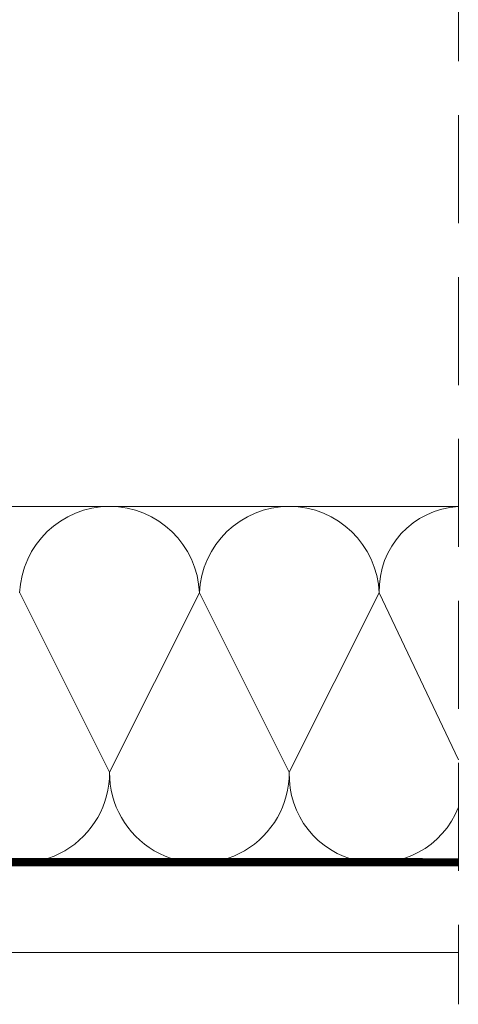
# Model space of a CAD drawing. Units: millimetres. Extents: x -1094 to 2969, y 2110 to 5009.
# Drawn here: x 168 to 229, y 2895 to 3031 of the extents above; entities that cross this region are included whole.
import ezdxf

# ---------------------------------------------------------------- set-up
doc = ezdxf.new("R2010")
doc.units = ezdxf.units.MM
doc.header["$LTSCALE"] = 30
doc.linetypes.add('HIDDEN', pattern=[0.375, 0.25, -0.125])
doc.layers.add('CONSTRUCTION', color=40, linetype='Continuous', lineweight=20)

# ---------------------------------------------------------------- blocks, each defined once
blk = doc.blocks.new('A$C048B7431')
at = {"layer": 'CONSTRUCTION', "linetype": 'HIDDEN', "ltscale": 2}
blk.add_line((0, 387.01), (0, -6.53), dxfattribs=at)
at = {"layer": 'CONSTRUCTION'}
for p, q in [((241.01, 62.64), (0, 62.64)), ((0, 12.72), (278.22, 12.71)), ((278.22, 0.66), (0, 0.66))]:
    blk.add_line(p, q, dxfattribs=at)
blk.add_lwpolyline([(161.52, 250.07, 0, 0, 0.863023), (125, 239.71, 0, 0, 0), (143.46, 86.36, 0, 0, -0.469485), (124.24, 63.21, 0, 0, -0.442038), (106.94, 86.39, 0, 0, 0), (123.9, 239.88, 0, 0, 1.176598), (86.89, 239.62, 0, 0, 0), (105.35, 86.27, 0, 0, -0.469485), (86.13, 63.12, 2.44, 2.44, 0), (86.13, 63.12, 0, 0, -0.442038), (68.83, 86.3, 0, 0, 0), (85.79, 239.79, 0, 0, 0.532763), (68.19, 261.53, 0, 0, 0.532763), (50.58, 239.79, 0, 0, 0), (67.55, 86.3, 0, 0, -0.442038), (50.25, 63.12, 2.44, 2.44, 0), (50.25, 63.12, 0, 0, -0.469485), (31.03, 86.27, 0, 0, 0), (49.48, 239.62, 0, 0, 1.176604), (12.47, 239.88, 0, 0, 0), (29.44, 86.39, 0, 0, -0.442038), (12.14, 63.21, 0, 0, -0.177661), (0, 69.06, 0, 0, -0.177661)], format="xyseb", dxfattribs=at)
for points in [[(11.01, 50.62), (0, 27.43)], [(11.01, 50.62), (23.51, 25.71)], [(36.01, 50.62), (23.51, 25.71)], [(36.01, 50.62), (48.51, 25.71)], [(48.51, 25.71), (61.01, 50.62)]]:
    blk.add_lwpolyline(points, dxfattribs=at)
at = {"layer": 'CONSTRUCTION', "linetype": 'HIDDEN', "const_width": 1}
blk.add_lwpolyline([(199.73, 13.33), (0, 13.27)], dxfattribs=at)
at = {"layer": 'CONSTRUCTION'}
for centre, radius, start, end in [((-0.7, 50.95), 11.71, 358.4068, 86.5839), ((23.51, 50.13), 12.51, 2.2432, 177.7568), ((48.51, 50.13), 12.51, 2.2432, 177.7568), ((11.34, 25.29), 12.18, 201.3687, 1.8959), ((36.01, 25.62), 12.5, 179.6609, 0.3532), ((61.01, 25.62), 12.5, 179.6468, 0.3673)]:
    blk.add_arc(centre, radius, start, end, dxfattribs=at)

msp = doc.modelspace()

# ---------------------------------------------------------------- block references
at = {"xscale": -1}
msp.add_blockref('A$C048B7431', (228.7, 2901.04), dxfattribs=at)

doc.saveas('drawing.dxf')
